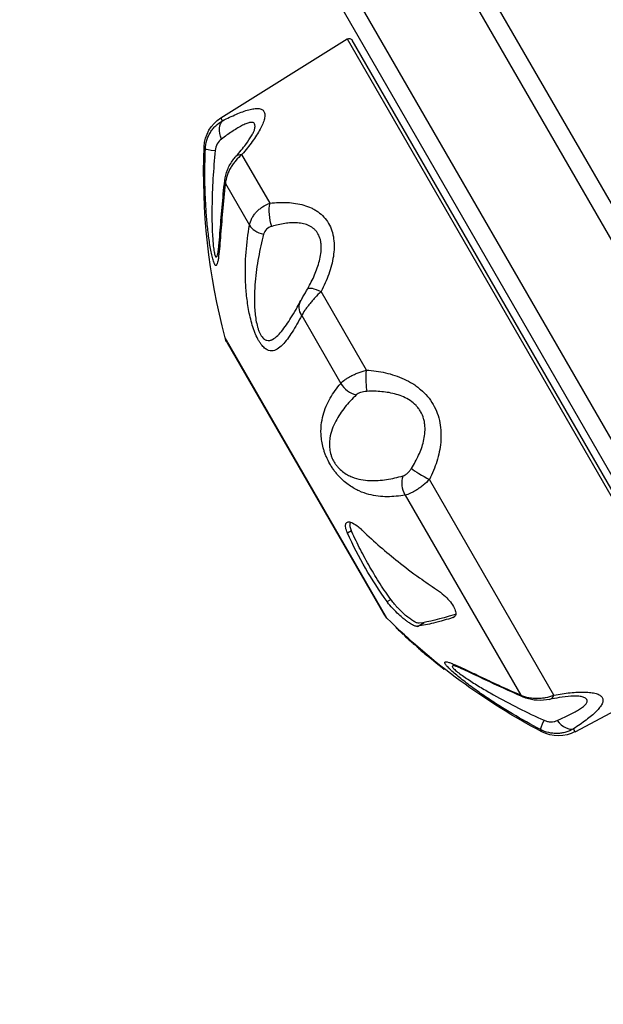
# Model space of a CAD drawing. Units: millimetres. Extents: x -4460 to 4049, y -4734 to 6859.
# Drawn here: x 48 to 129, y -2380 to -2242 of the extents above; entities that cross this region are included whole.
import ezdxf

# ---------------------------------------------------------------- set-up
doc = ezdxf.new("R2010")
doc.units = ezdxf.units.MM
doc.header["$LTSCALE"] = 20
doc.layers.add('2d', color=230, linetype='Continuous')

msp = doc.modelspace()

# ---------------------------------------------------------------- linework, layer by layer
at = {"layer": '2d'}
for p, q in [((188.49, -2372.84), (61.85, -2153.5)), ((64.02, -2152.25), (189.82, -2370.15)), ((176.36, -2379.84), (49.73, -2160.5)), ((173.37, -2379.65), (47.57, -2161.75)), ((75.8, -2255.48), (93.53, -2244.4)), ((93.53, -2244.4), (143.97, -2331.78)), ((144.17, -2331.08), (94.23, -2244.57)), ((76.03, -2255.87), (75.8, -2255.48)), ((73.45, -2259.51), (73.63, -2259.82)), ((82.7, -2267.42), (78.76, -2260.61)), ((76.43, -2264.66), (79.82, -2270.54)), ((85.09, -2267.35), (85.09, -2267.35)), ((90.92, -2277.45), (90.92, -2277.45)), ((79.43, -2280.61), (79.43, -2280.61)), ((96.23, -2290.86), (89.86, -2279.84)), ((87.14, -2283.21), (92.63, -2292.72)), ((99.11, -2325.66), (76.4, -2286.31)), ((76.7, -2287.04), (98.63, -2325.03)), ((122.55, -2336.46), (105.09, -2306.21)), ((100.31, -2308.58), (100.31, -2308.58)), ((101.67, -2308.39), (117.88, -2336.46)), ((94.12, -2313.4), (93.57, -2313.72)), ((99.12, -2323.33), (99.64, -2323.03)), ((103.38, -2326.81), (104.33, -2326.26)), ((108.36, -2325.59), (108.61, -2325.45)), ((108.77, -2325.09), (108.68, -2325.14)), ((100.4, -2326.93), (100.35, -2326.95)), ((100.73, -2327.25), (100.71, -2327.26)), ((101.43, -2327.93), (101.41, -2327.95)), ((101.67, -2328.18), (101.64, -2328.2)), ((101.69, -2328.19), (101.65, -2328.21)), ((101.93, -2328.44), (101.93, -2328.44)), ((101.96, -2328.37), (101.96, -2328.38)), ((103.48, -2329.8), (103.46, -2329.81)), ((103.55, -2329.85), (103.52, -2329.87)), ((103.56, -2329.86), (103.52, -2329.88)), ((103.95, -2330.13), (103.94, -2330.14)), ((104.11, -2330.33), (104.07, -2330.35)), ((105.18, -2331.17), (105.18, -2331.17)), ((105.67, -2331.58), (105.65, -2331.59)), ((125.52, -2341.59), (143.97, -2331.78)), ((106.21, -2332.01), (106.19, -2332.02)), ((106.79, -2332.52), (106.74, -2332.54)), ((107.17, -2332.77), (107.09, -2332.82)), ((107.12, -2332.73), (107.1, -2332.74)), ((107.23, -2332.82), (107.15, -2332.87)), ((120.67, -2341.3), (120.85, -2341.6)), ((125.52, -2341.59), (125.29, -2341.2))]:
    msp.add_line(p, q, dxfattribs=at)
at = {"layer": '2d', "extrusion": (0, 0, -1)}
for centre, radius, start, end in [((-93.79, -2244.82), 0.5, 58, 150), ((-78.45, -2259.72), 5, 2.3455, 58), ((-163.38, -2263.2), 90, 345.1199, 2.3455), ((-79.29, -2285.54), 3, 330, 345.1199), ((-101.23, -2323.53), 3, 314.8801, 330), ((-162.62, -2261.88), 90, 297.6545, 314.8801), ((-162.53, -2261.93), 90, 308.0737, 309.9111), ((-123.17, -2337.17), 5, 242, 297.6545)]:
    msp.add_arc(centre, radius, start, end, dxfattribs=at)
for centre, major_axis, ratio, start_param, end_param in [((77.6, -2258.39), (-1.36, 2.67), 0.53875, -1.325019, -0.160368), ((80.17, -2262.84), (-2.25, 1.99), 0.461448, 0, 0.562658), ((79.32, -2264.61), (-2.98, 0.34), 0.436594, -0.292518, 0.000003), ((83.87, -2269.25), (-0.38, 2.98), 0.410268, 4.258889, 5.42354), ((90.61, -2280.91), (-2.62, 1.47), 0.207888, 0.004358, 1.169009), ((89.67, -2282.53), (-2.64, 1.43), 0.778458, -0.882823, 0.000002), ((96.59, -2291.27), (0.1, 3), 0.125078, 3.680641, 4.845292), ((103.72, -2306.86), (-0.54, 2.95), 0.822977, 4.32131, 5.261948), ((122.07, -2338.65), (1.39, 2.66), 0.072034, 3.206961, 4.147599)]:
    msp.add_ellipse(centre, major_axis=major_axis, ratio=ratio, start_param=start_param, end_param=end_param, dxfattribs=at)
at = {"layer": '2d'}
for centre, major_axis, ratio, start_param, end_param in [((76.62, -2259.93), (-3, 0.13), 0.072034, 0.065368, 1.006006), ((82.6, -2270.29), (-2.96, 0.52), 0.553147, 0.453315, 1.393953), ((94.97, -2291.72), (-2.29, 1.94), 0.822977, 1.179717, 2.120355), ((104.91, -2305.69), (-2.65, 1.41), 0.125078, 0.539048, 1.703699), ((119.37, -2333.97), (1.2, 2.75), 0.436594, 2.849075, 3.141596), ((121.32, -2334.12), (-0.6, 2.94), 0.461448, 3.141593, 3.704251), ((123.9, -2338.57), (-1.63, 2.52), 0.53875, 1.816574, 2.981225)]:
    msp.add_ellipse(centre, major_axis=major_axis, ratio=ratio, start_param=start_param, end_param=end_param, dxfattribs=at)
for points, knots in [([(76.03, -2255.87), (76.71, -2255.53), (77.36, -2255.22), (78.28, -2254.83), (78.58, -2254.71), (79.16, -2254.5), (79.44, -2254.41), (79.97, -2254.27), (80.21, -2254.21), (80.56, -2254.17), (80.67, -2254.16), (80.87, -2254.15), (80.97, -2254.15), (81.25, -2254.17), (81.41, -2254.21), (81.68, -2254.35), (81.78, -2254.45), (81.92, -2254.69), (81.96, -2254.84), (81.98, -2255.19), (81.96, -2255.39), (81.86, -2255.82), (81.78, -2256.05), (81.57, -2256.55), (81.44, -2256.81), (81, -2257.62), (80.63, -2258.19), (79.99, -2259.09), (79.76, -2259.39), (79.28, -2260), (79.03, -2260.3), (78.76, -2260.61)], [0, 0, 0, 0, 0.0027366, 0.0027366, 0.00410491, 0.00410491, 0.00547321, 0.00547321, 0.00684151, 0.00684151, 0.00752566, 0.00752566, 0.00820981, 0.00820981, 0.00957812, 0.00957812, 0.01094642, 0.01094642, 0.01231472, 0.01231472, 0.01368302, 0.01368302, 0.01505133, 0.01505133, 0.01641963, 0.01641963, 0.01915623, 0.01915623, 0.02052454, 0.02052454, 0.02189284, 0.02189284, 0.02189284, 0.02189284]), ([(73.63, -2259.82), (73.65, -2259.41), (73.72, -2259.01), (73.89, -2258.43), (73.96, -2258.24), (74.13, -2257.87), (74.22, -2257.69), (74.43, -2257.35), (74.55, -2257.18), (74.8, -2256.87), (74.93, -2256.72), (75.36, -2256.31), (75.68, -2256.07), (76.03, -2255.87)], [0, 0, 0, 0, 0.001222738, 0.001222738, 0.001834106, 0.001834106, 0.002445475, 0.002445475, 0.003056844, 0.003056844, 0.003668213, 0.003668213, 0.00489095, 0.00489095, 0.00489095, 0.00489095]), ([(80.5, -2257.2), (80.52, -2257.11), (80.54, -2257.03), (80.58, -2256.85), (80.59, -2256.76), (80.6, -2256.53), (80.58, -2256.4), (80.49, -2256.25), (80.46, -2256.21), (80.37, -2256.15), (80.32, -2256.13), (80.14, -2256.09), (80, -2256.1), (79.68, -2256.16), (79.5, -2256.22), (79.11, -2256.38), (78.91, -2256.48), (78.48, -2256.71), (78.26, -2256.84), (77.8, -2257.12), (77.57, -2257.27), (76.86, -2257.74), (76.37, -2258.08), (75.87, -2258.45)], [0.00653614, 0.00653614, 0.00653614, 0.00653614, 0.00701717, 0.00701717, 0.00755695, 0.00755695, 0.00863652, 0.00863652, 0.0091763, 0.0091763, 0.00971608, 0.00971608, 0.01079565, 0.01079565, 0.01187521, 0.01187521, 0.01295478, 0.01295478, 0.01403434, 0.01403434, 0.01511391, 0.01511391, 0.01727304, 0.01727304, 0.01727304, 0.01727304]), ([(77.93, -2260.86), (78.43, -2260.29), (78.9, -2259.72), (79.61, -2258.77), (79.89, -2258.36), (80.21, -2257.81), (80.31, -2257.64), (80.45, -2257.34), (80.49, -2257.23), (80.5, -2257.2)], [0, 0, 0, 0, 0.2618484, 0.2618484, 0.4677842, 0.4677842, 0.5805444, 0.5805444, 0.7013112, 0.7013112, 0.7013112, 0.7013112]), ([(75.87, -2258.45), (75.64, -2258.62), (75.44, -2258.86), (75.14, -2259.4), (75.04, -2259.72), (75.01, -2260.04)], [0, 0, 0, 0, 0.000994885, 0.000994885, 0.00198977, 0.00198977, 0.00198977, 0.00198977]), ([(76.43, -2264.66), (76.27, -2266.01), (76.14, -2267.33), (75.98, -2269.23), (75.93, -2269.86), (75.83, -2271.07), (75.78, -2271.67), (75.69, -2272.81), (75.65, -2273.35), (75.55, -2274.36), (75.5, -2274.81), (75.42, -2275.39), (75.38, -2275.56), (75.31, -2275.86), (75.28, -2275.97), (75.21, -2276.1), (75.19, -2276.13), (75.14, -2276.17), (75.12, -2276.18), (75.07, -2276.17), (75.04, -2276.16), (74.99, -2276.11), (74.96, -2276.07), (74.87, -2275.91), (74.81, -2275.76), (74.72, -2275.47), (74.69, -2275.36), (74.62, -2275.13), (74.59, -2275.01), (74.5, -2274.62), (74.44, -2274.33), (74.33, -2273.72), (74.28, -2273.4), (74.17, -2272.74), (74.13, -2272.4), (74.04, -2271.7), (73.99, -2271.34), (73.88, -2270.26), (73.81, -2269.53), (73.7, -2268.06), (73.66, -2267.32), (73.59, -2265.82), (73.57, -2265.07), (73.54, -2262.82), (73.57, -2261.32), (73.63, -2259.82)], [0, 0, 0, 0, 0.00449718, 0.00449718, 0.00674576, 0.00674576, 0.00899435, 0.00899435, 0.01124294, 0.01124294, 0.01349153, 0.01349153, 0.01461582, 0.01461582, 0.01574011, 0.01574011, 0.01630226, 0.01630226, 0.01686441, 0.01686441, 0.01742656, 0.01742656, 0.0179887, 0.0179887, 0.019113, 0.019113, 0.01967514, 0.01967514, 0.02023729, 0.02023729, 0.02136158, 0.02136158, 0.02248588, 0.02248588, 0.02361017, 0.02361017, 0.02473447, 0.02473447, 0.02698305, 0.02698305, 0.02923164, 0.02923164, 0.03148023, 0.03148023, 0.0359774, 0.0359774, 0.0359774, 0.0359774]), ([(75.01, -2260.04), (74.88, -2261.36), (74.77, -2262.67), (74.61, -2265.32), (74.57, -2266.65), (74.54, -2268.62), (74.54, -2269.28), (74.56, -2270.59), (74.58, -2271.25), (74.64, -2272.2), (74.66, -2272.51), (74.7, -2273.11), (74.73, -2273.41), (74.8, -2273.95), (74.84, -2274.21), (74.91, -2274.53), (74.93, -2274.62), (74.98, -2274.78), (75, -2274.85), (75.05, -2274.94), (75.08, -2274.97), (75.13, -2275), (75.16, -2274.99), (75.24, -2274.93), (75.28, -2274.83), (75.34, -2274.67), (75.35, -2274.63), (75.36, -2274.6)], [0, 0, 0, 0, 0.00397432, 0.00397432, 0.00794865, 0.00794865, 0.00993581, 0.00993581, 0.01192297, 0.01192297, 0.01291655, 0.01291655, 0.01391014, 0.01391014, 0.01490372, 0.01490372, 0.01540051, 0.01540051, 0.0158973, 0.0158973, 0.01639409, 0.01639409, 0.01689088, 0.01689088, 0.01788446, 0.01788446, 0.0181363, 0.0181363, 0.0181363, 0.0181363]), ([(76.34, -2264.27), (76.4, -2263.76), (76.54, -2263.25), (76.93, -2262.27), (77.2, -2261.8), (77.64, -2261.19), (77.78, -2261.02), (77.93, -2260.86)], [0, 0, 0, 0, 0.1568244, 0.1568244, 0.3162917, 0.3162917, 0.3849509, 0.3849509, 0.3849509, 0.3849509]), ([(78.76, -2260.61), (78.45, -2260.86), (78.16, -2261.15), (77.76, -2261.61), (77.63, -2261.77), (77.39, -2262.11), (77.28, -2262.28), (77.08, -2262.63), (76.98, -2262.8), (76.81, -2263.17), (76.74, -2263.36), (76.55, -2263.91), (76.47, -2264.29), (76.43, -2264.66)], [0, 0, 0, 0, 0.001224341, 0.001224341, 0.001836511, 0.001836511, 0.002448682, 0.002448682, 0.003060852, 0.003060852, 0.003673022, 0.003673022, 0.004897363, 0.004897363, 0.004897363, 0.004897363]), ([(75.36, -2274.6), (75.36, -2274.6), (75.36, -2274.6), (75.37, -2274.58), (75.38, -2274.54), (75.4, -2274.41), (75.42, -2274.29), (75.46, -2273.94), (75.49, -2273.67), (75.57, -2272.87), (75.62, -2272.28), (75.76, -2270.53), (75.86, -2269.27), (76.08, -2266.78), (76.2, -2265.53), (76.34, -2264.27)], [0.025405, 0.025405, 0.025405, 0.025405, 0.043295, 0.043295, 0.095919, 0.095919, 0.179408, 0.179408, 0.319668, 0.319668, 0.565604, 0.565604, 1.018767, 1.018767, 1.440963, 1.440963, 1.440963, 1.440963]), ([(79.82, -2270.54), (79.88, -2270.2), (79.99, -2269.88), (80.23, -2269.41), (80.33, -2269.26), (80.54, -2268.97), (80.65, -2268.82), (80.9, -2268.55), (81.04, -2268.42), (81.33, -2268.18), (81.48, -2268.07), (81.96, -2267.75), (82.32, -2267.57), (82.7, -2267.42)], [0, 0, 0, 0, 0.001222738, 0.001222738, 0.001834106, 0.001834106, 0.002445475, 0.002445475, 0.003056844, 0.003056844, 0.003668213, 0.003668213, 0.00489095, 0.00489095, 0.00489095, 0.00489095]), ([(82.7, -2267.42), (83.53, -2267.34), (84.34, -2267.31), (85.52, -2267.37), (85.91, -2267.41), (86.68, -2267.53), (87.06, -2267.61), (87.79, -2267.82), (88.14, -2267.95), (88.65, -2268.18), (88.81, -2268.27), (89.13, -2268.45), (89.29, -2268.55), (89.74, -2268.87), (90.01, -2269.11), (90.51, -2269.65), (90.73, -2269.95), (91.1, -2270.59), (91.25, -2270.94), (91.49, -2271.66), (91.58, -2272.05), (91.68, -2272.84), (91.7, -2273.24), (91.68, -2274.07), (91.65, -2274.49), (91.46, -2275.74), (91.24, -2276.57), (90.8, -2277.81), (90.63, -2278.22), (90.27, -2279.04), (90.07, -2279.44), (89.86, -2279.84)], [0, 0, 0, 0, 0.0027366, 0.0027366, 0.00410491, 0.00410491, 0.00547321, 0.00547321, 0.00684151, 0.00684151, 0.00752566, 0.00752566, 0.00820981, 0.00820981, 0.00957812, 0.00957812, 0.01094642, 0.01094642, 0.01231472, 0.01231472, 0.01368302, 0.01368302, 0.01505133, 0.01505133, 0.01641963, 0.01641963, 0.01915623, 0.01915623, 0.02052454, 0.02052454, 0.02189284, 0.02189284, 0.02189284, 0.02189284]), ([(87.14, -2283.21), (86.69, -2284.05), (86.25, -2284.82), (85.58, -2285.87), (85.36, -2286.2), (84.91, -2286.8), (84.68, -2287.08), (84.21, -2287.56), (83.97, -2287.77), (83.47, -2288.06), (83.2, -2288.15), (82.79, -2288.16), (82.65, -2288.14), (82.35, -2288.04), (82.2, -2287.97), (81.97, -2287.8), (81.89, -2287.73), (81.73, -2287.58), (81.65, -2287.49), (81.5, -2287.31), (81.42, -2287.2), (81.26, -2286.97), (81.18, -2286.85), (80.95, -2286.45), (80.81, -2286.15), (80.6, -2285.67), (80.54, -2285.5), (80.41, -2285.15), (80.35, -2284.98), (80.18, -2284.45), (80.08, -2284.09), (79.89, -2283.35), (79.81, -2282.98), (79.67, -2282.25), (79.61, -2281.89), (79.5, -2281.16), (79.45, -2280.79), (79.34, -2279.72), (79.29, -2279.02), (79.23, -2277.65), (79.23, -2276.97), (79.26, -2275.63), (79.29, -2274.97), (79.44, -2273.03), (79.6, -2271.77), (79.82, -2270.54)], [0, 0, 0, 0, 0.00449718, 0.00449718, 0.00674576, 0.00674576, 0.00899435, 0.00899435, 0.01124294, 0.01124294, 0.01349153, 0.01349153, 0.01461582, 0.01461582, 0.01574011, 0.01574011, 0.01630226, 0.01630226, 0.01686441, 0.01686441, 0.01742656, 0.01742656, 0.0179887, 0.0179887, 0.019113, 0.019113, 0.01967514, 0.01967514, 0.02023729, 0.02023729, 0.02136158, 0.02136158, 0.02248588, 0.02248588, 0.02361017, 0.02361017, 0.02473447, 0.02473447, 0.02698305, 0.02698305, 0.02923164, 0.02923164, 0.03148023, 0.03148023, 0.0359774, 0.0359774, 0.0359774, 0.0359774]), ([(82.94, -2270.69), (82.66, -2270.77), (82.4, -2270.92), (82.01, -2271.3), (81.87, -2271.54), (81.8, -2271.8)], [0, 0, 0, 0, 0.000994885, 0.000994885, 0.00198977, 0.00198977, 0.00198977, 0.00198977]), ([(87.99, -2279.44), (88.34, -2278.81), (88.67, -2278.17), (89.23, -2276.86), (89.46, -2276.2), (89.71, -2275.19), (89.78, -2274.85), (89.87, -2274.17), (89.89, -2273.84), (89.88, -2273.35), (89.87, -2273.18), (89.82, -2272.87), (89.8, -2272.71), (89.68, -2272.26), (89.57, -2271.98), (89.35, -2271.6), (89.27, -2271.48), (89.09, -2271.26), (88.99, -2271.15), (88.68, -2270.88), (88.45, -2270.73), (87.94, -2270.48), (87.68, -2270.4), (87.13, -2270.27), (86.84, -2270.23), (86.26, -2270.19), (85.96, -2270.19), (85.37, -2270.22), (85.07, -2270.25), (84.16, -2270.38), (83.55, -2270.52), (82.94, -2270.69)], [0, 0, 0, 0, 0.00215913, 0.00215913, 0.00431826, 0.00431826, 0.00539782, 0.00539782, 0.00647739, 0.00647739, 0.00701717, 0.00701717, 0.00755695, 0.00755695, 0.00863652, 0.00863652, 0.0091763, 0.0091763, 0.00971608, 0.00971608, 0.01079565, 0.01079565, 0.01187521, 0.01187521, 0.01295478, 0.01295478, 0.01403434, 0.01403434, 0.01511391, 0.01511391, 0.01727304, 0.01727304, 0.01727304, 0.01727304]), ([(81.8, -2271.8), (81.52, -2272.87), (81.28, -2273.94), (80.88, -2276.16), (80.71, -2277.3), (80.56, -2279.06), (80.53, -2279.65), (80.5, -2280.87), (80.51, -2281.5), (80.56, -2282.46), (80.59, -2282.78), (80.66, -2283.43), (80.71, -2283.76), (80.84, -2284.42), (80.92, -2284.74), (81.07, -2285.2), (81.12, -2285.35), (81.24, -2285.63), (81.3, -2285.76), (81.44, -2286), (81.51, -2286.11), (81.66, -2286.3), (81.73, -2286.37), (81.95, -2286.57), (82.1, -2286.64), (82.39, -2286.72), (82.53, -2286.72), (82.8, -2286.67), (82.93, -2286.62), (83.32, -2286.43), (83.56, -2286.23), (84.03, -2285.77), (84.26, -2285.5), (84.94, -2284.64), (85.37, -2283.97), (86.05, -2282.86), (86.29, -2282.44), (86.53, -2282.02)], [0, 0, 0, 0, 0.00397432, 0.00397432, 0.00794865, 0.00794865, 0.00993581, 0.00993581, 0.01192297, 0.01192297, 0.01291655, 0.01291655, 0.01391014, 0.01391014, 0.01490372, 0.01490372, 0.01540051, 0.01540051, 0.0158973, 0.0158973, 0.01639409, 0.01639409, 0.01689088, 0.01689088, 0.01788446, 0.01788446, 0.01887804, 0.01887804, 0.01987162, 0.01987162, 0.02185878, 0.02185878, 0.02384595, 0.02384595, 0.02782027, 0.02782027, 0.03004859, 0.03004859, 0.03004859, 0.03004859]), ([(87.03, -2281.11), (87.11, -2280.96), (87.21, -2280.78), (87.42, -2280.42), (87.54, -2280.22), (87.76, -2279.85), (87.86, -2279.67), (87.95, -2279.51)], [0, 0, 0, 0, 0.0716515, 0.0716515, 0.1417434, 0.1417434, 0.2009482, 0.2009482, 0.2009482, 0.2009482]), ([(89.86, -2279.84), (89.57, -2280.13), (89.29, -2280.42), (88.87, -2280.86), (88.74, -2281.02), (88.48, -2281.31), (88.36, -2281.46), (88.12, -2281.75), (88.01, -2281.9), (87.79, -2282.18), (87.69, -2282.32), (87.41, -2282.73), (87.26, -2282.98), (87.14, -2283.21)], [0, 0, 0, 0, 0.001224341, 0.001224341, 0.001836511, 0.001836511, 0.002448682, 0.002448682, 0.003060852, 0.003060852, 0.003673022, 0.003673022, 0.004897363, 0.004897363, 0.004897363, 0.004897363]), ([(82.97, -2286.6), (83, -2286.59), (83.03, -2286.57), (83.32, -2286.43), (83.56, -2286.23), (83.89, -2285.91), (83.98, -2285.82), (84.07, -2285.72)], [0.019627979, 0.019627979, 0.019627979, 0.019627979, 0.019871622, 0.019871622, 0.021858784, 0.021858784, 0.022616576, 0.022616576, 0.022616576, 0.022616576]), ([(82.97, -2286.6), (83, -2286.59), (83.03, -2286.57), (83.32, -2286.43), (83.56, -2286.23), (83.89, -2285.91), (83.98, -2285.82), (84.07, -2285.72)], [0.019627979, 0.019627979, 0.019627979, 0.019627979, 0.019871622, 0.019871622, 0.021858784, 0.021858784, 0.022616576, 0.022616576, 0.022616576, 0.022616576]), ([(92.63, -2292.72), (92.78, -2292.55), (92.98, -2292.38), (93.34, -2292.12), (93.48, -2292.03), (93.76, -2291.86), (93.9, -2291.78), (94.22, -2291.62), (94.38, -2291.53), (94.72, -2291.38), (94.9, -2291.31), (95.45, -2291.1), (95.83, -2290.97), (96.23, -2290.86)], [0, 0, 0, 0, 0.001222738, 0.001222738, 0.001834106, 0.001834106, 0.002445475, 0.002445475, 0.003056844, 0.003056844, 0.003668213, 0.003668213, 0.00489095, 0.00489095, 0.00489095, 0.00489095]), ([(96.23, -2290.86), (97.14, -2290.92), (98.04, -2291.04), (99.36, -2291.34), (99.8, -2291.46), (100.67, -2291.75), (101.1, -2291.92), (101.93, -2292.3), (102.33, -2292.52), (102.91, -2292.88), (103.1, -2293.01), (103.47, -2293.28), (103.65, -2293.43), (104.17, -2293.87), (104.5, -2294.2), (105.09, -2294.9), (105.36, -2295.28), (105.82, -2296.08), (106.01, -2296.49), (106.32, -2297.35), (106.45, -2297.8), (106.62, -2298.71), (106.67, -2299.16), (106.7, -2300.08), (106.69, -2300.54), (106.57, -2301.9), (106.38, -2302.79), (105.97, -2304.1), (105.82, -2304.53), (105.48, -2305.38), (105.29, -2305.8), (105.09, -2306.21)], [0, 0, 0, 0, 0.0027366, 0.0027366, 0.00410491, 0.00410491, 0.00547321, 0.00547321, 0.00684151, 0.00684151, 0.00752566, 0.00752566, 0.00820981, 0.00820981, 0.00957812, 0.00957812, 0.01094642, 0.01094642, 0.01231472, 0.01231472, 0.01368302, 0.01368302, 0.01505133, 0.01505133, 0.01641963, 0.01641963, 0.01915623, 0.01915623, 0.02052454, 0.02052454, 0.02189284, 0.02189284, 0.02189284, 0.02189284]), ([(101.67, -2308.39), (100.83, -2308.55), (99.99, -2308.63), (98.72, -2308.63), (98.3, -2308.61), (97.44, -2308.5), (97, -2308.42), (96.11, -2308.18), (95.67, -2308.03), (94.75, -2307.61), (94.29, -2307.35), (93.59, -2306.86), (93.35, -2306.68), (92.87, -2306.26), (92.64, -2306.04), (92.28, -2305.66), (92.17, -2305.53), (91.94, -2305.26), (91.83, -2305.12), (91.61, -2304.82), (91.5, -2304.67), (91.3, -2304.36), (91.2, -2304.2), (90.91, -2303.7), (90.75, -2303.37), (90.53, -2302.86), (90.46, -2302.69), (90.34, -2302.36), (90.29, -2302.19), (90.14, -2301.7), (90.06, -2301.38), (89.95, -2300.77), (89.91, -2300.47), (89.86, -2299.9), (89.85, -2299.63), (89.85, -2299.1), (89.87, -2298.84), (89.94, -2298.09), (90.03, -2297.63), (90.27, -2296.76), (90.41, -2296.34), (90.75, -2295.54), (90.95, -2295.16), (91.58, -2294.06), (92.07, -2293.37), (92.63, -2292.72)], [0, 0, 0, 0, 0.00449718, 0.00449718, 0.00674576, 0.00674576, 0.00899435, 0.00899435, 0.01124294, 0.01124294, 0.01349153, 0.01349153, 0.01461582, 0.01461582, 0.01574011, 0.01574011, 0.01630226, 0.01630226, 0.01686441, 0.01686441, 0.01742656, 0.01742656, 0.0179887, 0.0179887, 0.019113, 0.019113, 0.01967514, 0.01967514, 0.02023729, 0.02023729, 0.02136158, 0.02136158, 0.02248588, 0.02248588, 0.02361017, 0.02361017, 0.02473447, 0.02473447, 0.02698305, 0.02698305, 0.02923164, 0.02923164, 0.03148023, 0.03148023, 0.0359774, 0.0359774, 0.0359774, 0.0359774]), ([(94.81, -2294.34), (94.24, -2294.89), (93.7, -2295.47), (92.73, -2296.68), (92.28, -2297.33), (91.73, -2298.39), (91.56, -2298.76), (91.28, -2299.55), (91.17, -2299.97), (91.06, -2300.65), (91.04, -2300.89), (91.03, -2301.39), (91.04, -2301.65), (91.11, -2302.2), (91.17, -2302.48), (91.31, -2302.94), (91.36, -2303.09), (91.49, -2303.39), (91.57, -2303.54), (91.73, -2303.83), (91.83, -2303.98), (92.02, -2304.24), (92.12, -2304.37), (92.44, -2304.73), (92.66, -2304.93), (93.1, -2305.27), (93.33, -2305.42), (93.77, -2305.66), (93.99, -2305.76), (94.63, -2306.02), (95.05, -2306.14), (95.88, -2306.3), (96.29, -2306.34), (97.5, -2306.39), (98.28, -2306.33), (99.83, -2306.09), (100.6, -2305.91), (101.37, -2305.7)], [0, 0, 0, 0, 0.00397432, 0.00397432, 0.00794865, 0.00794865, 0.00993581, 0.00993581, 0.01192297, 0.01192297, 0.01291655, 0.01291655, 0.01391014, 0.01391014, 0.01490372, 0.01490372, 0.01540051, 0.01540051, 0.0158973, 0.0158973, 0.01639409, 0.01639409, 0.01689088, 0.01689088, 0.01788446, 0.01788446, 0.01887804, 0.01887804, 0.01987162, 0.01987162, 0.02185878, 0.02185878, 0.02384595, 0.02384595, 0.02782027, 0.02782027, 0.0317946, 0.0317946, 0.0317946, 0.0317946]), ([(96.3, -2293.84), (95.98, -2293.85), (95.68, -2293.91), (95.16, -2294.08), (94.95, -2294.2), (94.81, -2294.34)], [0, 0, 0, 0, 0.000994885, 0.000994885, 0.00198977, 0.00198977, 0.00198977, 0.00198977]), ([(102.55, -2304.65), (102.92, -2304.06), (103.26, -2303.45), (103.84, -2302.18), (104.08, -2301.52), (104.33, -2300.5), (104.39, -2300.15), (104.46, -2299.44), (104.47, -2299.09), (104.43, -2298.56), (104.41, -2298.38), (104.35, -2298.02), (104.31, -2297.85), (104.16, -2297.33), (104.02, -2297), (103.75, -2296.53), (103.64, -2296.37), (103.42, -2296.09), (103.31, -2295.95), (102.94, -2295.57), (102.66, -2295.34), (102.07, -2294.94), (101.75, -2294.77), (101.11, -2294.49), (100.78, -2294.37), (100.1, -2294.17), (99.76, -2294.09), (99.07, -2293.96), (98.73, -2293.92), (97.69, -2293.82), (97, -2293.81), (96.3, -2293.84)], [0, 0, 0, 0, 0.00215913, 0.00215913, 0.00431826, 0.00431826, 0.00539782, 0.00539782, 0.00647739, 0.00647739, 0.00701717, 0.00701717, 0.00755695, 0.00755695, 0.00863652, 0.00863652, 0.0091763, 0.0091763, 0.00971608, 0.00971608, 0.01079565, 0.01079565, 0.01187521, 0.01187521, 0.01295478, 0.01295478, 0.01403434, 0.01403434, 0.01511391, 0.01511391, 0.01727304, 0.01727304, 0.01727304, 0.01727304]), ([(101.37, -2305.7), (101.46, -2305.67), (101.56, -2305.62), (101.76, -2305.5), (101.87, -2305.42), (102.07, -2305.25), (102.17, -2305.14), (102.37, -2304.91), (102.46, -2304.79), (102.55, -2304.65)], [0, 0, 0, 0, 0.000494445, 0.000494445, 0.000988889, 0.000988889, 0.001483334, 0.001483334, 0.001977778, 0.001977778, 0.001977778, 0.001977778]), ([(105.09, -2306.21), (104.79, -2306.49), (104.5, -2306.76), (104.04, -2307.13), (103.88, -2307.25), (103.58, -2307.47), (103.43, -2307.57), (103.13, -2307.76), (102.99, -2307.85), (102.7, -2308), (102.56, -2308.07), (102.15, -2308.26), (101.9, -2308.35), (101.67, -2308.39)], [0, 0, 0, 0, 0.001224341, 0.001224341, 0.001836511, 0.001836511, 0.002448682, 0.002448682, 0.003060852, 0.003060852, 0.003673022, 0.003673022, 0.004897363, 0.004897363, 0.004897363, 0.004897363]), ([(93.57, -2313.72), (93.54, -2313.64), (93.51, -2313.57), (93.38, -2313.24), (93.32, -2313.01), (93.28, -2312.63), (93.3, -2312.48), (93.39, -2312.31), (93.43, -2312.26), (93.54, -2312.19), (93.6, -2312.17), (93.7, -2312.16), (93.74, -2312.16), (93.81, -2312.17), (93.85, -2312.17), (93.93, -2312.18), (93.97, -2312.2), (94.09, -2312.23), (94.18, -2312.27), (94.52, -2312.42), (94.8, -2312.61), (95.25, -2312.98), (95.4, -2313.11), (95.56, -2313.26)], [-10.183582, -10.183582, -10.183582, -10.183582, -9.868923, -9.868923, -8.76398, -8.76398, -7.712084, -7.712084, -7.058388, -7.058388, -6.513627, -6.513627, -6.212799, -6.212799, -5.963333, -5.963333, -5.675366, -5.675366, -5.186755, -5.186755, -3.774866, -3.774866, -3.08847, -3.08847, -3.08847, -3.08847]), ([(94.18, -2313.55), (94.09, -2313.34), (94.03, -2313.16), (93.96, -2312.91), (93.94, -2312.83), (93.92, -2312.68), (93.92, -2312.61), (93.93, -2312.43), (93.95, -2312.33), (94.01, -2312.24), (94.03, -2312.23), (94.04, -2312.22)], [0.000000198, 0.000000198, 0.000000198, 0.000000198, 0.00081432, 0.00081432, 0.001221381, 0.001221381, 0.001628442, 0.001628442, 0.002442564, 0.002442564, 0.002611843, 0.002611843, 0.002611843, 0.002611843]), ([(99.12, -2323.33), (98.01, -2321.78), (97, -2320.21), (96.1, -2318.67), (95.21, -2317.12), (94.36, -2315.46), (93.57, -2313.72)], [-6.62061, -6.62061, -6.62061, -6.62061, 0, 0, 0, 6.62061, 6.62061, 6.62061, 6.62061]), ([(95.56, -2313.26), (95.6, -2313.3), (95.64, -2313.34), (97.32, -2314.94), (99, -2316.39), (101.61, -2318.47), (102.63, -2319.25), (104.47, -2320.56), (105.27, -2321.11), (106.08, -2321.65)], [20.536958, 20.536958, 20.536958, 20.536958, 20.711157, 20.711157, 27.614876, 27.614876, 31.558903, 31.558903, 34.432972, 34.432972, 34.432972, 34.432972]), ([(99.73, -2323.15), (99.19, -2322.4), (98.67, -2321.64), (97.66, -2320.08), (97.18, -2319.29), (96.72, -2318.49)], [0.531108217, 0.531108217, 0.531108217, 0.531108217, 0.534509344, 0.534509344, 0.53791047, 0.53791047, 0.53791047, 0.53791047]), ([(106.08, -2321.65), (106.43, -2321.88), (106.78, -2322.15), (107.37, -2322.68), (107.62, -2322.93), (108.08, -2323.46), (108.28, -2323.74), (108.59, -2324.27), (108.69, -2324.52), (108.79, -2324.96), (108.78, -2325.15), (108.65, -2325.44), (108.52, -2325.54), (108.36, -2325.59)], [-7.115661, -7.115661, -7.115661, -7.115661, -5.767167, -5.767167, -4.719178, -4.719178, -3.569123, -3.569123, -2.43427, -2.43427, -1.240409, -1.240409, 0, 0, 0, 0]), ([(103.38, -2326.81), (103.33, -2326.82), (103.26, -2326.81), (103.06, -2326.77), (102.89, -2326.71), (102.57, -2326.54), (102.42, -2326.45), (102.18, -2326.29), (102.1, -2326.24), (101.97, -2326.14), (101.91, -2326.1), (101.79, -2326.01), (101.73, -2325.97), (101.58, -2325.85), (101.49, -2325.78), (101.2, -2325.54), (100.99, -2325.36), (100.49, -2324.89), (100.19, -2324.59), (99.64, -2323.99), (99.39, -2323.7), (99.16, -2323.39), (99.14, -2323.36), (99.12, -2323.33)], [-8.176698, -8.176698, -8.176698, -8.176698, -7.598237, -7.598237, -6.561059, -6.561059, -5.801927, -5.801927, -5.442881, -5.442881, -5.18471, -5.18471, -4.923221, -4.923221, -4.548058, -4.548058, -3.695633, -3.695633, -2.455375, -2.455375, -1.20742, -1.20742, -1.076173, -1.076173, -1.076173, -1.076173]), ([(103.64, -2326.38), (103.56, -2326.39), (103.46, -2326.37), (103.23, -2326.29), (103.09, -2326.23), (102.79, -2326.06), (102.62, -2325.95), (102.26, -2325.7), (102.07, -2325.55), (101.68, -2325.23), (101.49, -2325.06), (101.09, -2324.7), (100.9, -2324.5), (100.61, -2324.21), (100.52, -2324.11), (100.34, -2323.91), (100.26, -2323.81), (100.01, -2323.52), (99.86, -2323.33), (99.73, -2323.15)], [0.000000235, 0.000000235, 0.000000235, 0.000000235, 0.000814325, 0.000814325, 0.001628415, 0.001628415, 0.002442505, 0.002442505, 0.003256595, 0.003256595, 0.004070685, 0.004070685, 0.004884775, 0.004884775, 0.00529182, 0.00529182, 0.005698865, 0.005698865, 0.006512955, 0.006512955, 0.006512955, 0.006512955]), ([(108.36, -2325.59), (107.93, -2325.72), (107.52, -2325.85), (106.59, -2326.11), (106.09, -2326.24), (104.86, -2326.54), (104.11, -2326.7), (103.41, -2326.8), (103.4, -2326.81), (103.38, -2326.81)], [475.828351, 475.828351, 475.828351, 475.828351, 478.702419, 478.702419, 482.646446, 482.646446, 489.550165, 489.550165, 489.724364, 489.724364, 489.724364, 489.724364]), ([(100.71, -2327.26), (100.58, -2327.15), (100.47, -2327.05), (100.35, -2326.94), (100.34, -2326.94), (100.43, -2327.04), (100.53, -2327.14), (100.78, -2327.38), (100.92, -2327.52), (101.05, -2327.63)], [0, 0, 0, 0, 0.125, 0.125, 0.25, 0.25, 0.375, 0.375, 0.5, 0.5, 0.5, 0.5]), ([(101.05, -2327.63), (101.18, -2327.75), (101.29, -2327.85), (101.38, -2327.93), (101.4, -2327.95), (101.41, -2327.95), (101.4, -2327.93), (101.35, -2327.88), (101.32, -2327.84), (101.22, -2327.75), (101.17, -2327.7), (100.98, -2327.52), (100.84, -2327.38), (100.71, -2327.26)], [0.5, 0.5, 0.5, 0.5, 0.625, 0.625, 0.6875, 0.6875, 0.75, 0.75, 0.8125, 0.8125, 0.875, 0.875, 1, 1, 1, 1]), ([(101.65, -2328.21), (101.62, -2328.19), (101.64, -2328.2), (101.73, -2328.29), (101.81, -2328.36), (101.98, -2328.51), (102.07, -2328.6), (102.23, -2328.75), (102.3, -2328.8), (102.32, -2328.83)], [0, 0, 0, 0, 0.25, 0.25, 0.5, 0.5, 0.75, 0.75, 1, 1, 1, 1]), ([(102.31, -2328.69), (102.27, -2328.66), (102.22, -2328.61), (102.1, -2328.51), (102.03, -2328.44), (101.96, -2328.38)], [0.1535805, 0.1535805, 0.1535805, 0.1535805, 0.5, 0.5, 1, 1, 1, 1]), ([(102.7, -2329.13), (102.75, -2329.17), (102.84, -2329.25), (103.07, -2329.44), (103.22, -2329.57), (103.36, -2329.69)], [0, 0, 0, 0, 0.5, 0.5, 1, 1, 1, 1]), ([(103.52, -2329.87), (103.48, -2329.84), (103.46, -2329.81), (103.46, -2329.81), (103.46, -2329.81), (103.46, -2329.81)], [0, 0, 0, 0, 0.5, 0.5, 0.5525951, 0.5525951, 0.5525951, 0.5525951]), ([(104.07, -2330.35), (103.94, -2330.23), (103.8, -2330.12), (103.65, -2329.99), (103.6, -2329.95), (103.54, -2329.9), (103.52, -2329.88), (103.52, -2329.88), (103.53, -2329.89), (103.58, -2329.93), (103.62, -2329.97), (103.76, -2330.09), (103.89, -2330.21), (104.03, -2330.32)], [0, 0, 0, 0, 0.25, 0.25, 0.375, 0.375, 0.5, 0.5, 0.625, 0.625, 0.75, 0.75, 1, 1, 1, 1]), ([(103.94, -2330.14), (103.8, -2330.02), (103.66, -2329.89), (103.55, -2329.79), (103.54, -2329.78), (103.53, -2329.77)], [0, 0, 0, 0, 0.5, 0.5, 0.5520906, 0.5520906, 0.5520906, 0.5520906]), ([(105.23, -2331.27), (105.34, -2331.36), (105.46, -2331.45), (105.61, -2331.57), (105.66, -2331.6), (105.65, -2331.58), (105.63, -2331.56), (105.58, -2331.51), (105.54, -2331.48), (105.41, -2331.36), (105.29, -2331.27), (105.18, -2331.17)], [0, 0, 0, 0, 0.25, 0.25, 0.5, 0.5, 0.625, 0.625, 0.75, 0.75, 1, 1, 1, 1]), ([(120.67, -2341.3), (119.34, -2340.6), (118.03, -2339.87), (116.1, -2338.72), (115.46, -2338.33), (114.19, -2337.52), (113.57, -2337.11), (112.33, -2336.27), (111.73, -2335.85), (110.56, -2334.99), (110, -2334.56), (109.22, -2333.93), (108.96, -2333.72), (108.49, -2333.32), (108.27, -2333.12), (107.98, -2332.85), (107.89, -2332.76), (107.72, -2332.59), (107.65, -2332.51), (107.51, -2332.37), (107.45, -2332.3), (107.36, -2332.17), (107.32, -2332.11), (107.23, -2331.96), (107.22, -2331.89), (107.25, -2331.82), (107.27, -2331.81), (107.33, -2331.79), (107.37, -2331.79), (107.51, -2331.79), (107.64, -2331.82), (107.93, -2331.91), (108.09, -2331.97), (108.45, -2332.11), (108.65, -2332.19), (109.07, -2332.38), (109.29, -2332.48), (109.98, -2332.79), (110.46, -2333.02), (111.49, -2333.51), (112.02, -2333.76), (113.12, -2334.29), (113.69, -2334.56), (115.43, -2335.37), (116.63, -2335.91), (117.88, -2336.46)], [0, 0, 0, 0, 0.00449718, 0.00449718, 0.00674576, 0.00674576, 0.00899435, 0.00899435, 0.01124294, 0.01124294, 0.01349153, 0.01349153, 0.01461582, 0.01461582, 0.01574011, 0.01574011, 0.01630226, 0.01630226, 0.01686441, 0.01686441, 0.01742656, 0.01742656, 0.0179887, 0.0179887, 0.019113, 0.019113, 0.01967514, 0.01967514, 0.02023729, 0.02023729, 0.02136158, 0.02136158, 0.02248588, 0.02248588, 0.02361017, 0.02361017, 0.02473447, 0.02473447, 0.02698305, 0.02698305, 0.02923164, 0.02923164, 0.03148023, 0.03148023, 0.0359774, 0.0359774, 0.0359774, 0.0359774]), ([(106.33, -2332.11), (106.26, -2332.06), (106.21, -2332.02), (106.19, -2332.02), (106.19, -2332.03), (106.23, -2332.06), (106.26, -2332.09), (106.37, -2332.19), (106.49, -2332.28), (106.6, -2332.37)], [0.1437878, 0.1437878, 0.1437878, 0.1437878, 0.25, 0.25, 0.3125, 0.3125, 0.375, 0.375, 0.5, 0.5, 0.5, 0.5]), ([(106.6, -2332.37), (106.71, -2332.46), (106.83, -2332.55), (107.02, -2332.69), (107.09, -2332.74), (107.12, -2332.75), (107.08, -2332.71), (107, -2332.64), (107, -2332.64), (107, -2332.64)], [0.5, 0.5, 0.5, 0.5, 0.625, 0.625, 0.75, 0.75, 0.875, 0.875, 0.8751933, 0.8751933, 0.8751933, 0.8751933]), ([(107.09, -2332.82), (107.06, -2332.8), (107.01, -2332.76), (106.89, -2332.66), (106.81, -2332.6), (106.74, -2332.54)], [0, 0, 0, 0, 0.5, 0.5, 1, 1, 1, 1]), ([(107.08, -2332.82), (107.12, -2332.86), (107.15, -2332.87), (107.15, -2332.87), (107.13, -2332.85), (107.09, -2332.82)], [0, 0, 0, 0, 0.5, 0.5, 1, 1, 1, 1]), ([(108.74, -2332.41), (108.71, -2332.4), (108.69, -2332.39), (108.52, -2332.36), (108.41, -2332.35), (108.31, -2332.38), (108.28, -2332.4), (108.27, -2332.45), (108.28, -2332.48), (108.32, -2332.57), (108.36, -2332.62), (108.47, -2332.74), (108.54, -2332.8), (108.77, -2333.02), (108.97, -2333.18), (109.41, -2333.51), (109.65, -2333.68), (110.15, -2334.03), (110.41, -2334.2), (111.2, -2334.72), (111.76, -2335.07), (112.89, -2335.75), (113.47, -2336.08), (115.21, -2337.06), (116.39, -2337.69), (118.76, -2338.88), (119.96, -2339.45), (121.17, -2339.99)], [0.01372876, 0.01372876, 0.01372876, 0.01372876, 0.01391014, 0.01391014, 0.01490372, 0.01490372, 0.01540051, 0.01540051, 0.0158973, 0.0158973, 0.01639409, 0.01639409, 0.01689088, 0.01689088, 0.01788446, 0.01788446, 0.01887804, 0.01887804, 0.01987162, 0.01987162, 0.02185878, 0.02185878, 0.02384595, 0.02384595, 0.02782027, 0.02782027, 0.0317946, 0.0317946, 0.0317946, 0.0317946]), ([(118.17, -2336.72), (116.33, -2335.92), (114.54, -2335.09), (112.03, -2333.89), (111.19, -2333.49), (110.04, -2332.95), (109.66, -2332.78), (109.17, -2332.57), (109.02, -2332.51), (108.84, -2332.44), (108.79, -2332.42), (108.75, -2332.41), (108.74, -2332.4), (108.74, -2332.4)], [0, 0, 0, 0, 0.667685, 0.667685, 1.026471, 1.026471, 1.220365, 1.220365, 1.32504, 1.32504, 1.381032, 1.381032, 1.41443, 1.41443, 1.41443, 1.41443]), ([(117.88, -2336.46), (118.22, -2336.61), (118.58, -2336.72), (119.16, -2336.83), (119.36, -2336.86), (119.76, -2336.9), (119.96, -2336.91), (120.37, -2336.91), (120.57, -2336.9), (120.98, -2336.86), (121.18, -2336.83), (121.78, -2336.71), (122.18, -2336.6), (122.55, -2336.46)], [0, 0, 0, 0, 0.001222738, 0.001222738, 0.001834106, 0.001834106, 0.002445475, 0.002445475, 0.003056844, 0.003056844, 0.003668213, 0.003668213, 0.00489095, 0.00489095, 0.00489095, 0.00489095]), ([(121.92, -2337.06), (121.36, -2337.17), (120.76, -2337.22), (119.64, -2337.15), (119.1, -2337.06), (118.46, -2336.84), (118.31, -2336.78), (118.17, -2336.72)], [0, 0, 0, 0, 0.177824, 0.177824, 0.3377957, 0.3377957, 0.3846764, 0.3846764, 0.3846764, 0.3846764]), ([(126.37, -2336.66), (126.35, -2336.65), (126.3, -2336.64), (126.11, -2336.62), (125.96, -2336.61), (125.54, -2336.6), (125.24, -2336.6), (124.41, -2336.66), (123.85, -2336.72), (122.83, -2336.88), (122.38, -2336.96), (121.92, -2337.06)], [0.0000409, 0.0000409, 0.0000409, 0.0000409, 0.0785396, 0.0785396, 0.1778344, 0.1778344, 0.3217376, 0.3217376, 0.5410804, 0.5410804, 0.701993, 0.701993, 0.701993, 0.701993]), ([(122.55, -2336.46), (123.35, -2336.31), (124.11, -2336.2), (125.19, -2336.08), (125.55, -2336.06), (126.23, -2336.03), (126.56, -2336.02), (127.18, -2336.04), (127.46, -2336.06), (127.86, -2336.11), (127.99, -2336.13), (128.23, -2336.18), (128.35, -2336.2), (128.67, -2336.3), (128.85, -2336.38), (129.14, -2336.56), (129.25, -2336.67), (129.4, -2336.92), (129.43, -2337.06), (129.42, -2337.35), (129.37, -2337.51), (129.22, -2337.85), (129.1, -2338.02), (128.82, -2338.39), (128.65, -2338.58), (128.07, -2339.16), (127.6, -2339.55), (126.79, -2340.16), (126.51, -2340.37), (125.92, -2340.78), (125.61, -2340.99), (125.29, -2341.2)], [0, 0, 0, 0, 0.0027366, 0.0027366, 0.00410491, 0.00410491, 0.00547321, 0.00547321, 0.00684151, 0.00684151, 0.00752566, 0.00752566, 0.00820981, 0.00820981, 0.00957812, 0.00957812, 0.01094642, 0.01094642, 0.01231472, 0.01231472, 0.01368302, 0.01368302, 0.01505133, 0.01505133, 0.01641963, 0.01641963, 0.01915623, 0.01915623, 0.02052454, 0.02052454, 0.02189284, 0.02189284, 0.02189284, 0.02189284]), ([(122.98, -2340.04), (123.55, -2339.79), (124.09, -2339.54), (125.12, -2339.03), (125.59, -2338.77), (126.2, -2338.39), (126.39, -2338.26), (126.73, -2338.01), (126.87, -2337.88), (127.03, -2337.7), (127.08, -2337.64), (127.15, -2337.52), (127.18, -2337.46), (127.23, -2337.29), (127.22, -2337.18), (127.13, -2337.03), (127.09, -2336.99), (126.99, -2336.9), (126.93, -2336.86), (126.73, -2336.76), (126.56, -2336.71), (126.37, -2336.66)], [0, 0, 0, 0, 0.00215913, 0.00215913, 0.00431826, 0.00431826, 0.00539782, 0.00539782, 0.00647739, 0.00647739, 0.00701717, 0.00701717, 0.00755695, 0.00755695, 0.00863652, 0.00863652, 0.0091763, 0.0091763, 0.00971608, 0.00971608, 0.01071939, 0.01071939, 0.01071939, 0.01071939]), ([(121.17, -2339.99), (121.32, -2340.06), (121.47, -2340.11), (121.78, -2340.18), (121.94, -2340.2), (122.26, -2340.21), (122.41, -2340.19), (122.71, -2340.14), (122.85, -2340.1), (122.98, -2340.04)], [0, 0, 0, 0, 0.000494445, 0.000494445, 0.000988889, 0.000988889, 0.001483334, 0.001483334, 0.001977778, 0.001977778, 0.001977778, 0.001977778]), ([(125.29, -2341.2), (124.95, -2341.4), (124.58, -2341.55), (124.01, -2341.72), (123.81, -2341.76), (123.41, -2341.82), (123.21, -2341.84), (122.81, -2341.85), (122.61, -2341.84), (122.21, -2341.8), (122.01, -2341.77), (121.42, -2341.63), (121.04, -2341.49), (120.67, -2341.3)], [0, 0, 0, 0, 0.001224341, 0.001224341, 0.001836511, 0.001836511, 0.002448682, 0.002448682, 0.003060852, 0.003060852, 0.003673022, 0.003673022, 0.004897363, 0.004897363, 0.004897363, 0.004897363])]:
    msp.add_open_spline(points, degree=3, knots=knots, dxfattribs=at)
for points in [[(73.91, -2270.53), (73.91, -2270.53), (73.91, -2270.53), (73.91, -2270.53)], [(75.36, -2274.6), (75.36, -2274.6), (75.36, -2274.6), (75.36, -2274.6)], [(87.95, -2279.51), (87.97, -2279.48), (87.98, -2279.46), (87.99, -2279.44)], [(86.53, -2282.02), (86.7, -2281.73), (86.86, -2281.42), (87.03, -2281.11)], [(96.72, -2318.49), (96.25, -2317.68), (95.37, -2316.05), (94.56, -2314.39), (94.18, -2313.55)], [(108.55, -2325.19), (106.59, -2325.79), (104.95, -2326.19), (103.64, -2326.38)], [(108.77, -2325.07), (108.71, -2325.13), (108.64, -2325.17), (108.55, -2325.19)], [(100.16, -2326.68), (100.19, -2326.72), (100.25, -2326.78), (100.32, -2326.85)], [(100.32, -2326.85), (100.65, -2327.18), (100.99, -2327.51), (101.35, -2327.85)], [(101.35, -2327.85), (101.4, -2327.9), (101.44, -2327.94), (101.47, -2327.97)], [(101.47, -2327.97), (101.61, -2328.12), (101.75, -2328.26), (101.9, -2328.41)], [(101.93, -2328.44), (101.83, -2328.36), (101.74, -2328.29), (101.65, -2328.21)], [(101.96, -2328.38), (101.91, -2328.33), (101.86, -2328.28), (101.81, -2328.23)], [(101.9, -2328.41), (101.94, -2328.44), (101.95, -2328.46), (101.93, -2328.44)], [(102.32, -2328.83), (102.45, -2328.93), (102.57, -2329.03), (102.7, -2329.13)], [(103.36, -2329.69), (103.95, -2330.21), (104.58, -2330.73), (105.23, -2331.27)], [(103.53, -2329.88), (103.53, -2329.87), (103.52, -2329.87), (103.52, -2329.87)], [(103.72, -2330.05), (103.72, -2330.05), (103.72, -2330.05), (103.72, -2330.05)], [(105.18, -2331.17), (104.75, -2330.82), (104.34, -2330.48), (103.94, -2330.14)], [(104.03, -2330.32), (104.28, -2330.54), (104.53, -2330.75), (104.79, -2330.97)], [(106.74, -2332.54), (105.79, -2331.79), (104.9, -2331.06), (104.07, -2330.35)], [(107.03, -2332.78), (107.05, -2332.8), (107.07, -2332.81), (107.08, -2332.82)], [(110.19, -2332.89), (110.19, -2332.89), (110.19, -2332.89), (110.19, -2332.89)]]:
    msp.add_open_spline(points, degree=3, dxfattribs=at)

doc.saveas('drawing.dxf')
